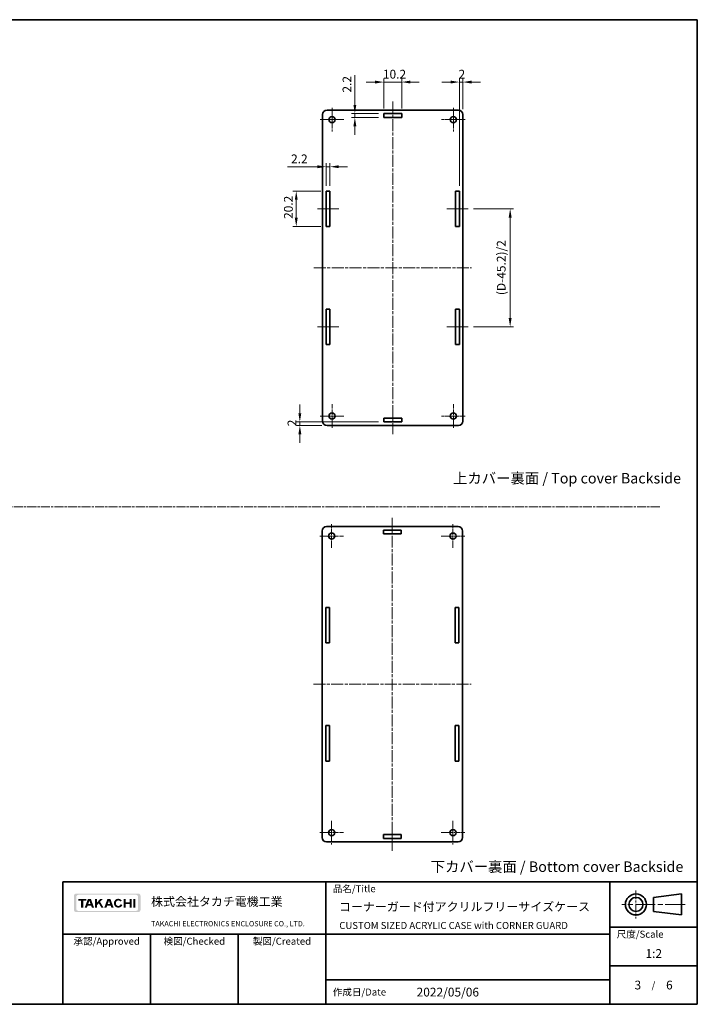
# Model space of a CAD drawing. Units: millimetres. Extents: x 17 to 3104, y 10 to 572.
# Drawn here: x 1684 to 2071, y 10 to 572 of the extents above; entities that cross this region are included whole.
import ezdxf
from ezdxf.enums import TextEntityAlignment as Align

# ---------------------------------------------------------------- set-up
doc = ezdxf.new("R2010")
doc.units = ezdxf.units.MM
doc.header["$LTSCALE"] = 1.199999999999999
doc.linetypes.add('CHAIN', pattern=[0.35429999999999995, 0.2362, -0.0295, 0.0591, -0.0295])
doc.layers.get('Defpoints').update_dxf_attribs({"lineweight": 25})
for name, color, linetype, lineweight in [('Border (ISO)', 7, 'Continuous', 35), ('Center Mark (ISO)', 131, 'Continuous', 18), ('Centerline (ISO)', 131, 'Continuous', 18), ('Dimension (ISO)', 7, 'Continuous', 18), ('Dimension (ISO) @ 1', 7, 'Continuous', 18), ('Hatch (ISO)', 1, 'Continuous', 18), ('Sketch Geometry (ISO)', 7, 'Continuous', 18), ('Symbol (ISO)', 7, 'Continuous', 18), ('Title (ISO)', 7, 'Continuous', 35), ('Visible (ISO)', 7, 'Continuous', 35)]:
    doc.layers.add(name, color=color, linetype=linetype, lineweight=lineweight)
doc.styles.add('Note Text (TK)', font='txt')
doc.styles.add('文字スタイル67', font='arial.ttf')
doc.dimstyles.new('Default - Method 1b (TK)', dxfattribs={"dimscale": 1.199999999999999, "dimtxt": 2.5, "dimasz": 2.5, "dimexe": 1, "dimexo": 1.499999999999999, "dimgap": 1, "dimtad": 1, "dimtoh": 1, "dimrnd": 1e-08, "dimdsep": 46, "dimtxsty": 'Note Text (TK)', "dimcen": 0.09, "dimdle": 5, "dimclrd": 100, "dimclre": 100, "dimclrt": 7, "dimadec": 1, "dimazin": 1, "dimtfac": 1, "dimtmove": 0, "dimatfit": 3, "dimfxl": 1, "dimtolj": 1, "dimlwd": -1, "dimlwe": -1, "dimarcsym": 0})

# ---------------------------------------------------------------- blocks, each defined once
blk = doc.blocks.new('図面枠 tk図枠')
at = {"layer": 'Border (ISO)'}
for p, q in [((14.49999999999999, 289), (405.4999999999999, 289)), ((405.4999999999999, 289), (405.4999999999999, 8.000000000000007)), ((14.50000000000001, 8.000000000000007), (405.4999999999999, 8.000000000000007))]:
    blk.add_line(p, q, dxfattribs=at)
blk = doc.blocks.new('表題欄 tk表題欄')
at = {"layer": 'Hatch (ISO)'}
h = blk.add_hatch(color=256, dxfattribs=at)
edge = h.paths.add_edge_path(flags=0)
edge.add_arc((95.57537688673352, 236.2990653650367), 0.5958259999999996, 269.9999999999897, 360)
edge.add_line((96.17120288673351, 236.2990653650368), (96.17120288673348, 239.7107813650365))
edge.add_arc((95.5753768867335, 239.7107813650366), 0.5958259999999996, 0, 90.0000000000068)
edge.add_line((95.57537688673342, 240.3066073650366), (79.13710888673356, 240.3066073650366))
edge.add_arc((79.13710888673353, 239.7107813650366), 0.5958259999999996, 89.99999999999744, 180)
edge.add_line((78.54128288673353, 239.7107813650365), (78.54128288673331, 236.2990653650368))
edge.add_arc((79.13710888673332, 236.2990653650365), 0.5958259999999996, 180, 270.0000000000231)
edge.add_line((79.13710888673356, 235.7032393650365), (95.57537688673342, 235.7032393650367))
edge = h.paths.add_edge_path()
edge.add_line((77.83935088673357, 239.9556413650366), (77.83935088673357, 236.0542053650368))
edge.add_arc((78.54128288673346, 236.0542053650367), 0.7019319999998935, 180, 270.0000000000087)
edge.add_line((78.54128288673357, 235.3522733650368), (96.17120288673352, 235.3522733650368))
edge.add_arc((96.17120288673351, 236.0542053650367), 0.7019319999998921, 270, 360)
edge.add_line((96.8731348867334, 236.0542053650368), (96.87313488673352, 239.9556413650366))
edge.add_arc((96.1712028867336, 239.9556413650367), 0.7019319999998921, 0, 90.00000000000873)
edge.add_line((96.17120288673348, 240.6575733650367), (78.54128288673357, 240.6575733650366))
edge.add_arc((78.54128288673357, 239.9556413650366), 0.7019319999999984, 90, 180)
for points in [[(79.07181288673355, 239.1476033650369), (79.07181288673355, 238.6578833650367), (79.92066088673353, 238.6578833650367), (79.92066088673353, 236.6581933650368), (80.50832488673353, 236.6581933650368), (80.50832488673353, 238.6578833650367), (81.35717288673355, 238.6578833650367), (81.35717288673355, 239.1476033650369)], [(85.68407849525303, 236.6581933650368), (84.9434673993943, 237.8918698287545), (84.41792288673358, 237.3246628822781), (84.41792288673358, 236.6581933650368), (83.89555488673355, 236.6581933650368), (83.89555488673355, 239.1476033650369), (84.41792288673358, 239.1476033650369), (84.41792288673358, 238.0993979968839), (85.38913556809511, 239.1476033650369), (86.10696490847272, 239.1476033650369), (85.31925422435492, 238.2974470774499), (86.30334488673353, 236.6581933650368)], [(92.09142939614459, 239.1476033650369), (92.09142939614459, 236.6581933650368), (92.60971639614465, 236.6581933650368), (92.60971639614465, 237.6580383650368), (93.76872039614462, 237.6580383650368), (93.76872039614462, 236.6581933650368), (94.28700739614459, 236.6581933650368), (94.28700739614459, 239.1476033650369), (93.76872039614462, 239.1476033650369), (93.76872039614462, 238.1477583650367), (92.60971639614465, 238.1477583650367), (92.60971639614465, 239.1476033650369)], [(94.84202339614467, 239.1476033650369), (94.84202339614467, 236.6581933650368), (95.36439139614473, 236.6581933650368), (95.36439139614473, 239.1476033650369)]]:
    blk.add_hatch(color=256, dxfattribs=at).paths.add_polyline_path(points)
h = blk.add_hatch(color=256, dxfattribs=at)
h.paths.add_polyline_path([(82.59020695886475, 237.7110913650368), (81.95242681460243, 237.7110913650368), (82.27131688673356, 238.5794973650367)], flags=0)
h.paths.add_polyline_path([(82.77903014574996, 237.1968853650368), (81.76360362771717, 237.1968853650368), (81.56578886050404, 236.6581933650368), (80.94907288673355, 236.6581933650368), (81.86321688673357, 239.1476033650369), (82.67941688673353, 239.1476033650369), (83.59356088673351, 236.6581933650368), (82.97684491296302, 236.6581933650368)])
h = blk.add_hatch(color=256, dxfattribs=at)
h.paths.add_polyline_path([(87.52707281460246, 237.7110913650368), (88.16485295886469, 237.7110913650368), (87.84596288673359, 238.5794973650367)], flags=0)
h.paths.add_polyline_path([(87.14043486050403, 236.6581933650368), (87.3382496277172, 237.1968853650368), (88.35367614574989, 237.1968853650368), (88.551490912963, 236.6581933650368), (89.16820688673343, 236.6581933650368), (88.25406288673352, 239.1476033650369), (87.43786288673356, 239.1476033650369), (86.52371888673358, 236.6581933650368)])
h = blk.add_hatch(color=256, dxfattribs=at)
edge = h.paths.add_edge_path()
edge.add_arc((90.52309888673334, 237.9028983650369), 1.273272000000011, 38.55054079078439, 336.5820184016556)
edge.add_line((91.69149139614446, 237.3968543650369), (91.17255542714857, 237.6216113977801))
edge.add_ellipse((90.52309888673352, 237.9028983650369), major_axis=(0, -0.7998759999999119), ratio=0.8673469387756529, start_angle=128.5505407907963, end_angle=426.582018401653, ccw=False)
edge.add_line((91.09381514418376, 238.3576891122095), (91.51887237036831, 238.6964075050431))
at = {"layer": 'Title (ISO)'}
for p, q in [((74.70882392282105, 244.052739026017), (255.7088239228211, 244.052739026017)), ((74.70882392282105, 209.052739026017), (74.70882392282105, 244.052739026017)), ((149.7088239228211, 244.052739026017), (149.7088239228211, 209.052739026017)), ((230.7088239228211, 244.052739026017), (230.7088239228211, 209.052739026017)), ((255.7088239228211, 244.052739026017), (255.7088239228211, 209.052739026017)), ((243.2088239228211, 239.552739026017), (251.2088239228211, 240.5527390260171)), ((243.2088239228211, 239.552739026017), (243.2088239228211, 235.552739026017)), ((251.2088239228211, 234.552739026017), (251.2088239228211, 240.5527390260171)), ((243.2088239228211, 235.552739026017), (251.2088239228211, 234.552739026017)), ((230.7088239228211, 231.052739026017), (255.7088239228211, 231.052739026017)), ((74.70882392282105, 229.052739026017), (230.7088239228211, 229.052739026017)), ((99.70882392282108, 229.052739026017), (99.70882392282108, 209.052739026017)), ((124.708823922821, 229.052739026017), (124.708823922821, 209.052739026017)), ((230.7088239228211, 220.052739026017), (255.7088239228211, 220.052739026017)), ((149.7088239228211, 216.052739026017), (230.7088239228211, 216.052739026017)), ((255.7088239228211, 209.052739026017), (74.70882392282105, 209.052739026017))]:
    blk.add_line(p, q, dxfattribs=at)
at = {"layer": 'Title (ISO)', "color": 4, "linetype": 'CHAIN', "lineweight": 18, "ltscale": 8.889559745788574}
blk.add_line((238.2088239228211, 241.552739026017), (238.2088239228211, 233.552739026017), dxfattribs=at)
at = {"layer": 'Title (ISO)', "color": 4, "linetype": 'CHAIN', "lineweight": 18, "ltscale": 20.00163269042969}
blk.add_line((252.2088239228211, 237.552739026017), (234.2088239228211, 237.552739026017), dxfattribs=at)
at = {"layer": 'Title (ISO)'}
for radius in [3, 2]:
    blk.add_circle((238.2088239228211, 237.552739026017), radius, dxfattribs=at)
at = {"layer": 'Title (ISO)', "color": 1, "char_height": 2.000000029802322, "line_spacing_factor": 1.5, "style": 'Note Text (TK)'}
for s, insert, attachment_point in [('\\fＭＳ Ｐゴシック|b0|i0;\\H2.0000;品名/Title', (151.708823922821, 242.052739026017), 4), ('\\fＭＳ Ｐゴシック|b0|i0;\\H2.0000;承認/Approved', (87.20882392282108, 227.052739026017), 5), ('\\fＭＳ Ｐゴシック|b0|i0;\\H2.0000;検図/Checked', (112.208823922821, 227.052739026017), 5), ('\\fＭＳ Ｐゴシック|b0|i0;\\H2.0000;製図/Created', (137.2088239228211, 227.052739026017), 5), ('\\fＭＳ Ｐゴシック|b0|i0;\\H2.0000;尺度/Scale', (232.7088239228211, 229.052739026017), 4), ('\\fＭＳ Ｐゴシック|b0|i0;\\H2.0000;作成日/Date', (151.708823922821, 212.552739026017), 4)]:
    blk.add_mtext(s, dxfattribs=dict(at, insert=insert, attachment_point=attachment_point))
at = {"layer": 'Title (ISO)', "color": 7, "line_spacing_factor": 1.5, "style": 'Note Text (TK)'}
for s, insert, char_height, attachment_point in [('株式会社タカチ電機工業', (99.87313488673345, 238.052739026017), 2.5, 4), ('\\fArial|b0|i0;\\H1.4986;TAKACHI ELECTRONICS ENCLOSURE CO., LTD.', (99.87313488673342, 232.052739026017), 1.49859994649887, 4), ('\\fＭＳ Ｐゴシック|b0|i0;\\H2.0000;/', (243.2088239228211, 214.552739026017), 2.000000029802322, 5)]:
    blk.add_mtext(s, dxfattribs=dict(at, insert=insert, char_height=char_height, attachment_point=attachment_point))
at = {"layer": 'Title (ISO)', "color": 7}
for tag, p, height, style in [('<品名>_001', (153.4957557410029, 235.6535912987443), 2.5, 'Note Text (TK)'), ('<Title>_001', (153.5696697597652, 230.5520568828656), 2.000000029802322, '文字スタイル67'), ('作成日_001', (175.6250171046392, 211.2814322078352), 2.5, 'Note Text (TK)'), ('<ページ_No.>_001', (237.9488807410029, 213.302739026017), 2.5, 'Note Text (TK)'), ('<総ページ数>_001', (246.7997330137301, 213.302739026017), 2.5, 'Note Text (TK)')]:
    blk.add_attdef(tag, p, '', height=height, dxfattribs=dict(at, style=style))
at = {"layer": 'Title (ISO)', "color": 7, "style": 'Note Text (TK)'}
blk.add_attdef('<尺度>', text='', height=2.5, dxfattribs=at).set_placement((243.2088239228211, 223.5527390260171), align=Align.MIDDLE_CENTER)
blk = doc.blocks.new('*D71')
at = {"layer": 'Defpoints', "color": 0}
for p in [(1901.916678760517, 535.9924553621717), (1891.716678760517, 517.9924553621717), (1901.916678760517, 517.9924553621717)]:
    blk.add_point(p, dxfattribs=at)
at = {"layer": 'Dimension (ISO)', "color": 100}
for p, q in [((1886.716678760517, 535.9924553621717), (1881.716678760517, 535.9924553621717)), ((1891.716678760517, 520.9924553621717), (1891.716678760517, 537.9924553621717)), ((1891.716678760517, 535.9924553621717), (1901.916678760517, 535.9924553621717)), ((1901.916678760517, 520.9924553621717), (1901.916678760517, 537.9924553621717)), ((1906.916678760517, 535.9924553621717), (1911.916678760517, 535.9924553621717))]:
    blk.add_line(p, q, dxfattribs=at)
for points in [[(1886.716678760517, 536.825788695505), (1886.716678760517, 535.1591220288383), (1891.716678760517, 535.9924553621717)], [(1906.916678760517, 536.825788695505), (1906.916678760517, 535.1591220288383), (1901.916678760517, 535.9924553621717)]]:
    blk.add_solid(points, dxfattribs=at)
at = {"layer": 'Dimension (ISO)', "color": 7, "insert": (1891.191678760517, 540.4924553621717), "char_height": 5, "attachment_point": 4, "style": 'Note Text (TK)'}
blk.add_mtext('\\A1;10.2', dxfattribs=at)
blk = doc.blocks.new('*D72')
at = {"layer": 'Defpoints', "color": 0}
for p in [(1875.201262850342, 517.9924553621719), (1891.716678760518, 517.9924553621719), (1891.716678760518, 515.792455362172)]:
    blk.add_point(p, dxfattribs=at)
at = {"layer": 'Dimension (ISO)', "color": 100}
for p, q in [((1875.201262850342, 522.992455362172), (1875.201262850342, 540.0038191179146)), ((1888.716678760518, 517.9924553621719), (1873.201262850341, 517.9924553621719)), ((1875.201262850342, 515.792455362172), (1875.201262850342, 517.9924553621719)), ((1888.716678760518, 515.792455362172), (1873.201262850341, 515.792455362172)), ((1875.201262850342, 510.7924553621718), (1875.201262850342, 505.7924553621718))]:
    blk.add_line(p, q, dxfattribs=at)
for points in [[(1874.367929517008, 522.992455362172), (1876.034596183675, 522.992455362172), (1875.201262850342, 517.9924553621719)], [(1874.367929517008, 510.7924553621718), (1876.034596183675, 510.7924553621718), (1875.201262850342, 515.792455362172)]]:
    blk.add_solid(points, dxfattribs=at)
at = {"layer": 'Dimension (ISO)', "color": 7, "insert": (1870.701262850341, 529.9924554815503), "char_height": 5, "attachment_point": 4, "rotation": 90, "style": 'Note Text (TK)'}
blk.add_mtext('\\A1;2.2', dxfattribs=at)
blk = doc.blocks.new('*D73')
at = {"layer": 'Defpoints', "color": 0}
for p in [(1843.815523860889, 341.9924553621719), (1859.316678760518, 339.9924553621719), (1891.716678760518, 341.9924553621719)]:
    blk.add_point(p, dxfattribs=at)
at = {"layer": 'Dimension (ISO)', "color": 100}
for p, q in [((1843.815523860889, 346.9924553621719), (1843.815523860889, 351.9924553621719)), ((1888.716678760518, 341.9924553621719), (1841.81552386089, 341.9924553621719)), ((1856.316678760518, 339.9924553621719), (1841.81552386089, 339.9924553621719)), ((1843.815523860889, 339.9924553621719), (1843.815523860889, 341.9924553621719)), ((1843.815523860889, 334.9924553621719), (1843.815523860889, 329.9924553621719))]:
    blk.add_line(p, q, dxfattribs=at)
for points in [[(1842.982190527556, 346.9924553621719), (1844.648857194223, 346.9924553621719), (1843.815523860889, 341.9924553621719)], [(1842.982190527556, 334.9924553621719), (1844.648857194223, 334.9924553621719), (1843.815523860889, 339.9924553621719)]]:
    blk.add_solid(points, dxfattribs=at)
at = {"layer": 'Dimension (ISO)', "color": 7, "insert": (1839.315523860889, 339.5435917258077), "char_height": 5, "attachment_point": 4, "rotation": 90, "style": 'Note Text (TK)'}
blk.add_mtext('\\A1;2', dxfattribs=at)
blk = doc.blocks.new('*D75')
at = {"layer": 'Defpoints', "color": 0}
for p in [(1939.816678760518, 463.6924553621719), (1939.816678760518, 396.292455362172), (1963.816678760518, 396.292455362172)]:
    blk.add_point(p, dxfattribs=at)
at = {"layer": 'Dimension (ISO)', "color": 100}
for p, q in [((1942.816678760518, 463.6924553621719), (1965.816678760518, 463.6924553621719)), ((1963.816678760518, 458.6924553621719), (1963.816678760518, 401.2924553621719)), ((1942.816678760518, 396.292455362172), (1965.816678760518, 396.292455362172))]:
    blk.add_line(p, q, dxfattribs=at)
for points in [[(1962.983345427185, 458.6924553621719), (1964.650012093851, 458.6924553621719), (1963.816678760518, 463.6924553621719)], [(1962.983345427185, 401.2924553621719), (1964.650012093851, 401.2924553621719), (1963.816678760518, 396.292455362172)]]:
    blk.add_solid(points, dxfattribs=at)
at = {"layer": 'Dimension (ISO)', "color": 7, "insert": (1958.720087851426, 412.8475689985354), "char_height": 5, "attachment_point": 4, "rotation": 90, "style": 'Note Text (TK)'}
blk.add_mtext('\\A1; \\fＭＳ Ｐゴシック|b0|i0;(D-45.2)/2', dxfattribs=at)
blk = doc.blocks.new('*D76')
at = {"layer": 'Defpoints', "color": 0}
for p in [(1841.761169896142, 473.7924553621719), (1858.816678760518, 473.7924553621719), (1858.816678760518, 453.592455362172)]:
    blk.add_point(p, dxfattribs=at)
at = {"layer": 'Dimension (ISO)', "color": 100}
for p, q in [((1855.816678760518, 473.7924553621719), (1839.761169896142, 473.7924553621719)), ((1841.761169896142, 458.592455362172), (1841.761169896142, 468.7924553621719)), ((1855.816678760518, 453.592455362172), (1839.761169896142, 453.592455362172))]:
    blk.add_line(p, q, dxfattribs=at)
for points in [[(1840.927836562809, 468.7924553621719), (1842.594503229475, 468.7924553621719), (1841.761169896142, 473.7924553621719)], [(1840.927836562809, 458.592455362172), (1842.594503229475, 458.592455362172), (1841.761169896142, 453.592455362172)]]:
    blk.add_solid(points, dxfattribs=at)
at = {"layer": 'Dimension (ISO)', "color": 7, "insert": (1837.261169896142, 457.8685917258082), "char_height": 5, "attachment_point": 4, "rotation": 90, "style": 'Note Text (TK)'}
blk.add_mtext('\\A1;20.2', dxfattribs=at)
blk = doc.blocks.new('*D77')
at = {"layer": 'Defpoints', "color": 0}
for p in [(1861.016678760517, 487.6634679889415), (1858.816678760517, 473.7924553621716), (1861.016678760517, 473.7924553621716)]:
    blk.add_point(p, dxfattribs=at)
at = {"layer": 'Dimension (ISO)', "color": 100}
for p, q in [((1858.816678760517, 476.7924553621717), (1858.816678760517, 489.6634679889415)), ((1861.016678760517, 476.7924553621717), (1861.016678760517, 489.6634679889415)), ((1853.816678760517, 487.6634679889415), (1836.805315004775, 487.6634679889415)), ((1861.016678760517, 487.6634679889415), (1858.816678760517, 487.6634679889415)), ((1866.016678760517, 487.6634679889415), (1871.016678760517, 487.6634679889415))]:
    blk.add_line(p, q, dxfattribs=at)
for points in [[(1853.816678760517, 488.4968013222748), (1853.816678760517, 486.8301346556082), (1858.816678760517, 487.6634679889415)], [(1866.016678760517, 488.4968013222748), (1866.016678760517, 486.8301346556082), (1861.016678760517, 487.6634679889415)]]:
    blk.add_solid(points, dxfattribs=at)
at = {"layer": 'Dimension (ISO)', "color": 7, "insert": (1838.805315004775, 492.1634679889415), "char_height": 5, "attachment_point": 4, "style": 'Note Text (TK)'}
blk.add_mtext('\\A1;2.2', dxfattribs=at)
blk = doc.blocks.new('*D78')
at = {"layer": 'Defpoints', "color": 0}
for p in [(1936.816678760517, 535.9924553621717), (1936.816678760517, 517.4924553621718), (1934.816678760517, 473.7924553621716)]:
    blk.add_point(p, dxfattribs=at)
at = {"layer": 'Dimension (ISO)', "color": 100}
for p, q in [((1929.816678760517, 535.9924553621717), (1924.816678760517, 535.9924553621717)), ((1934.816678760517, 476.7924553621717), (1934.816678760517, 537.9924553621717)), ((1934.816678760517, 535.9924553621717), (1936.816678760517, 535.9924553621717)), ((1936.816678760517, 520.4924553621717), (1936.816678760517, 537.9924553621717)), ((1941.816678760517, 535.9924553621717), (1946.816678760517, 535.9924553621717))]:
    blk.add_line(p, q, dxfattribs=at)
for points in [[(1929.816678760517, 536.825788695505), (1929.816678760517, 535.1591220288383), (1934.816678760517, 535.9924553621717)], [(1941.816678760517, 536.825788695505), (1941.816678760517, 535.1591220288383), (1936.816678760517, 535.9924553621717)]]:
    blk.add_solid(points, dxfattribs=at)
at = {"layer": 'Dimension (ISO)', "color": 7, "insert": (1934.367815124154, 540.4924553621717), "char_height": 5, "attachment_point": 4, "style": 'Note Text (TK)'}
blk.add_mtext('\\A1;2', dxfattribs=at)

msp = doc.modelspace()

# ---------------------------------------------------------------- linework, layer by layer
at = {"layer": 'Center Mark (ISO)', "linetype": 'CHAIN', "ltscale": 7.500550270080566}
for p, q in [((1862.216678760517, 521.3424553621718), (1862.216678760517, 507.8424553621718)), ((1931.416678760517, 521.3424553621718), (1931.416678760517, 507.8424553621718)), ((1868.966678760517, 514.5924553621718), (1855.466678760517, 514.5924553621718)), ((1938.166678760517, 514.5924553621718), (1924.666678760517, 514.5924553621718)), ((1862.216678760517, 352.1424553621717), (1862.216678760517, 338.6424553621718)), ((1931.416678760517, 352.1424553621717), (1931.416678760517, 338.6424553621718)), ((1868.966678760517, 345.3924553621718), (1855.466678760517, 345.3924553621718)), ((1938.166678760517, 345.3924553621718), (1924.666678760517, 345.3924553621718)), ((1861.965561212817, 283.5960338488097), (1861.965561212817, 270.0960338488097)), ((1931.165561212817, 283.5960338488097), (1931.165561212817, 270.0960338488097)), ((1868.715561212817, 276.8460338488097), (1855.215561212817, 276.8460338488097)), ((1937.915561212817, 276.8460338488097), (1924.415561212817, 276.8460338488097)), ((1861.965561212817, 114.3960338488096), (1861.965561212817, 100.8960338488096)), ((1931.165561212817, 114.3960338488096), (1931.165561212817, 100.8960338488096)), ((1868.715561212817, 107.6460338488096), (1855.215561212817, 107.6460338488096)), ((1937.915561212817, 107.6460338488096), (1924.415561212817, 107.6460338488096))]:
    msp.add_line(p, q, dxfattribs=at)
at = {"layer": 'Centerline (ISO)', "linetype": 'CHAIN', "ltscale": 23.99096870422363}
for p, q in [((1896.816678760517, 524.9924553621717), (1896.816678760517, 334.9924553621718)), ((1851.816678760517, 429.9924553621718), (1941.816678760517, 429.9924553621718)), ((1896.565561212817, 287.2460338488097), (1896.565561212817, 97.24603384880966)), ((1851.565561212817, 192.2460338488096), (1941.565561212817, 192.2460338488096))]:
    msp.add_line(p, q, dxfattribs=at)
at = {"layer": 'Centerline (ISO)', "linetype": 'CHAIN', "ltscale": 6.778264999389648}
for p, q in [((1853.816678760517, 463.6924553621717), (1866.016678760517, 463.6924553621717)), ((1927.616678760517, 463.6924553621716), (1939.816678760517, 463.6924553621716)), ((1853.816678760517, 396.2924553621718), (1866.016678760517, 396.2924553621718)), ((1927.616678760517, 396.2924553621718), (1939.816678760517, 396.2924553621718))]:
    msp.add_line(p, q, dxfattribs=at)
at = {"layer": 'Sketch Geometry (ISO)', "color": 4, "linetype": 'CHAIN', "ltscale": 18.18586540222168}
msp.add_line((1301.711745956455, 293.5503387035653), (2049.128982321046, 293.5503387035653), dxfattribs=at)
at = {"layer": 'Visible (ISO)'}
for p, q in [((1856.816678760517, 517.4924553621718), (1856.816678760517, 342.4924553621718)), ((1934.316678760517, 519.9924553621717), (1859.316678760517, 519.9924553621717)), ((1891.716678760517, 515.7924553621717), (1891.716678760517, 517.9924553621717)), ((1891.716678760517, 517.9924553621717), (1901.916678760517, 517.9924553621717)), ((1901.916678760517, 517.9924553621717), (1901.916678760517, 515.7924553621717)), ((1936.816678760517, 342.4924553621718), (1936.816678760517, 517.4924553621718)), ((1901.916678760517, 515.7924553621717), (1891.716678760517, 515.7924553621717)), ((1858.816678760517, 453.5924553621717), (1858.816678760517, 473.7924553621716)), ((1858.816678760517, 473.7924553621716), (1861.016678760517, 473.7924553621716)), ((1861.016678760517, 473.7924553621716), (1861.016678760517, 453.5924553621717)), ((1932.616678760517, 453.5924553621717), (1932.616678760517, 473.7924553621716)), ((1932.616678760517, 473.7924553621716), (1934.816678760517, 473.7924553621716)), ((1934.816678760517, 473.7924553621716), (1934.816678760517, 453.5924553621717)), ((1861.016678760517, 453.5924553621717), (1858.816678760517, 453.5924553621717)), ((1934.816678760517, 453.5924553621717), (1932.616678760517, 453.5924553621717)), ((1858.816678760517, 386.1924553621717), (1858.816678760517, 406.3924553621717)), ((1858.816678760517, 406.3924553621717), (1861.016678760517, 406.3924553621717)), ((1861.016678760517, 406.3924553621717), (1861.016678760517, 386.1924553621717)), ((1932.616678760517, 386.1924553621717), (1932.616678760517, 406.3924553621716)), ((1932.616678760517, 406.3924553621716), (1934.816678760517, 406.3924553621716)), ((1934.816678760517, 406.3924553621716), (1934.816678760517, 386.1924553621717)), ((1861.016678760517, 386.1924553621717), (1858.816678760517, 386.1924553621717)), ((1934.816678760517, 386.1924553621717), (1932.616678760517, 386.1924553621717)), ((1891.716678760517, 341.9924553621718), (1891.716678760517, 344.1924553621718)), ((1891.716678760517, 344.1924553621718), (1901.916678760517, 344.1924553621718)), ((1901.916678760517, 344.1924553621718), (1901.916678760517, 341.9924553621718)), ((1859.316678760517, 339.9924553621718), (1934.316678760517, 339.9924553621718)), ((1901.916678760517, 341.9924553621718), (1891.716678760517, 341.9924553621718)), ((1934.065561212817, 282.2460338488097), (1859.065561212817, 282.2460338488097)), ((1856.565561212817, 279.7460338488097), (1856.565561212817, 104.7460338488096)), ((1891.465561212817, 278.0460338488097), (1891.465561212817, 280.2460338488097)), ((1891.465561212817, 280.2460338488097), (1901.665561212817, 280.2460338488097)), ((1901.665561212817, 278.0460338488097), (1891.465561212817, 278.0460338488097)), ((1901.665561212817, 280.2460338488097), (1901.665561212817, 278.0460338488097)), ((1936.565561212817, 104.7460338488096), (1936.565561212817, 279.7460338488097)), ((1858.565561212817, 215.8460338488096), (1858.565561212817, 236.0460338488097)), ((1858.565561212817, 236.0460338488097), (1860.765561212817, 236.0460338488097)), ((1860.765561212817, 236.0460338488097), (1860.765561212817, 215.8460338488096)), ((1932.365561212817, 215.8460338488096), (1932.365561212817, 236.0460338488097)), ((1932.365561212817, 236.0460338488097), (1934.565561212817, 236.0460338488097)), ((1934.565561212817, 236.0460338488097), (1934.565561212817, 215.8460338488096)), ((1860.765561212817, 215.8460338488096), (1858.565561212817, 215.8460338488096)), ((1934.565561212817, 215.8460338488096), (1932.365561212817, 215.8460338488096)), ((1858.565561212817, 148.4460338488096), (1858.565561212817, 168.6460338488096)), ((1858.565561212817, 168.6460338488096), (1860.765561212817, 168.6460338488096)), ((1860.765561212817, 168.6460338488096), (1860.765561212817, 148.4460338488096)), ((1932.365561212817, 148.4460338488096), (1932.365561212817, 168.6460338488096)), ((1932.365561212817, 168.6460338488096), (1934.565561212817, 168.6460338488096)), ((1934.565561212817, 168.6460338488096), (1934.565561212817, 148.4460338488096)), ((1860.765561212817, 148.4460338488096), (1858.565561212817, 148.4460338488096)), ((1934.565561212817, 148.4460338488096), (1932.365561212817, 148.4460338488096)), ((1859.065561212817, 102.2460338488097), (1934.065561212817, 102.2460338488096)), ((1891.465561212817, 104.2460338488097), (1891.465561212817, 106.4460338488097)), ((1891.465561212817, 106.4460338488097), (1901.665561212817, 106.4460338488097)), ((1901.665561212817, 104.2460338488097), (1891.465561212817, 104.2460338488097)), ((1901.665561212817, 106.4460338488097), (1901.665561212817, 104.2460338488097))]:
    msp.add_line(p, q, dxfattribs=at)
for centre in [(1862.216678760517, 514.5924553621718), (1931.416678760517, 514.5924553621718), (1862.216678760517, 345.3924553621718), (1931.416678760517, 345.3924553621718), (1861.965561212817, 276.8460338488097), (1931.165561212817, 276.8460338488097), (1861.965561212817, 107.6460338488096), (1931.165561212817, 107.6460338488096)]:
    msp.add_circle(centre, 1.75, dxfattribs=at)
for centre, radius, start, end in [((1859.316678760517, 517.4924553621718), 2.500000000000004, 90, 180), ((1934.316678760517, 517.4924553621718), 2.5, 0, 90), ((1859.316678760517, 342.4924553621718), 2.5, 180, 270), ((1934.316678760517, 342.4924553621718), 2.500000000000004, 270, 0), ((1859.065561212817, 279.7460338488097), 2.500000000000004, 90, 180), ((1934.065561212817, 279.7460338488097), 2.5, 0, 90), ((1859.065561212817, 104.7460338488096), 2.5, 180, 270), ((1934.065561212817, 104.7460338488096), 2.500000000000004, 270, 0)]:
    msp.add_arc(centre, radius, start, end, dxfattribs=at)

# ---------------------------------------------------------------- block references
at = {"xscale": 2, "yscale": 2, "zscale": 2}
msp.add_blockref('図面枠 tk図枠', (1259.6, -6.400000000000019), dxfattribs=at)
ref = msp.add_blockref('表題欄 tk表題欄', (1559.182352154357, -408.505478052034), dxfattribs=dict(xscale=2, yscale=2, zscale=2))
ref.add_attrib('<品名>_001', 'コーナーガード付アクリルフリーサイズケース', (1866.173863636364, 62.80170454545455), dxfattribs={"layer": 'Title (ISO)', "color": 7, "height": 5, "style": 'Note Text (TK)'})
ref.add_attrib('<尺度>_001', '1:2', (2041.026136363636, 36.10000000000005), dxfattribs={"layer": 'Title (ISO)', "color": 7, "height": 5, "style": 'Note Text (TK)'})
ref.add_attrib('作成日_001', '2022/05/06', (1910.432386363636, 14.05738636363638), dxfattribs={"layer": 'Title (ISO)', "color": 7, "height": 5, "style": 'Note Text (TK)'})
ref.add_attrib('<Title>_001', 'CUSTOM SIZED ACRYLIC CASE with CORNER GUARD', (1866.321691673888, 52.59863571369712), dxfattribs={"layer": 'Title (ISO)', "color": 7, "height": 4.000000059604644, "style": '文字スタイル67'})
ref.add_attrib('<ページ_No.>_001', '3', (2034.781818181818, 18.10000000000001), dxfattribs={"layer": 'Title (ISO)', "color": 7, "height": 5, "style": 'Note Text (TK)'})
ref.add_attrib('<総ページ数>_001', '6', (2052.781818181818, 18.10000000000001), dxfattribs={"layer": 'Title (ISO)', "color": 7, "height": 5, "style": 'Note Text (TK)'})

# ---------------------------------------------------------------- texts
at = {"layer": 'Symbol (ISO)', "color": 7, "char_height": 6.000000238418579, "attachment_point": 4, "line_spacing_factor": 1.5, "style": 'Note Text (TK)'}
for s, insert, width in [('\\fＭＳ Ｐゴシック|b0|i0;\\H6.0000;上カバー裏面 / Top cover Backside', (1931.238327699102, 309.8820750621359), 136.2807083129883), ('\\fＭＳ Ｐゴシック|b0|i0;\\H6.0000;下カバー裏面 / Bottom cover Backside', (1918.45896359855, 88.15546890389741), 149.7193050384521)]:
    msp.add_mtext(s, dxfattribs=dict(at, insert=insert, width=width))

# ---------------------------------------------------------------- dimensions: what is measured, and where the dimension line sits
at = {"layer": 'Dimension (ISO) @ 1', "color": 100}
for base, p1, p2, angle, override, picture, middle in [((1875.201262850342, 517.9924553621719), (1891.716678760517, 515.7924553621717), (1891.716678760517, 517.9924553621717), 90, {"dimscale": 1, "dimtxt": 5, "dimasz": 5, "dimexe": 2, "dimexo": 2.999999999999999, "dimgap": 2, "dimtoh": 0, "dimdec": 2, "dimcen": 0.18, "dimtol": 0, "dimlim": 0, "dimtp": 0, "dimtm": 0, "dimtdec": 2, "dimtix": 0, "dimtofl": 1, "dimtmove": 0, "dimatfit": 1}, '*D72', (1875.201262850341, 533.9981372997321)), ((1901.916678760517, 535.9924553621717), (1891.716678760517, 517.9924553621717), (1901.916678760517, 517.9924553621717), 180, {"dimscale": 1, "dimtxt": 5, "dimasz": 5, "dimexe": 2, "dimexo": 2.999999999999999, "dimgap": 2, "dimtoh": 0, "dimdec": 2, "dimcen": 0.18, "dimtol": 0, "dimlim": 0, "dimtp": 0, "dimtm": 0, "dimtdec": 2, "dimtix": 0, "dimtofl": 1, "dimtmove": 0, "dimatfit": 1}, '*D71', (1896.816678760517, 535.9924553621717)), ((1936.816678760517, 535.9924553621717), (1934.816678760517, 473.7924553621716), (1936.816678760517, 517.4924553621718), 180, {"dimscale": 1, "dimtxt": 5, "dimasz": 5, "dimexe": 2, "dimexo": 2.999999999999999, "dimgap": 2, "dimtoh": 0, "dimdec": 2, "dimcen": 0.18, "dimtol": 0, "dimlim": 0, "dimtp": 0, "dimtm": 0, "dimtdec": 2, "dimtix": 0, "dimtofl": 1, "dimtmove": 0, "dimatfit": 1}, '*D78', (1935.816678760517, 535.9924553621717)), ((1861.016678760517, 487.6634679889415), (1858.816678760517, 473.7924553621716), (1861.016678760517, 473.7924553621716), 180, {"dimscale": 1, "dimtxt": 5, "dimasz": 5, "dimexe": 2, "dimexo": 2.999999999999999, "dimgap": 2, "dimtoh": 0, "dimdec": 2, "dimcen": 0.18, "dimtol": 0, "dimlim": 0, "dimtp": 0, "dimtm": 0, "dimtdec": 2, "dimtix": 0, "dimtofl": 1, "dimtmove": 0, "dimatfit": 1}, '*D77', (1842.810996822957, 487.6634679889415)), ((1841.761169896142, 473.7924553621719), (1858.816678760517, 453.5924553621717), (1858.816678760517, 473.7924553621716), 90, {"dimscale": 1, "dimtxt": 5, "dimasz": 5, "dimexe": 2, "dimexo": 2.999999999999999, "dimgap": 2, "dimtoh": 0, "dimdec": 2, "dimcen": 0.18, "dimtol": 0, "dimlim": 0, "dimtp": 0, "dimtm": 0, "dimtdec": 2, "dimtix": 0, "dimtofl": 0, "dimtmove": 0, "dimatfit": 1}, '*D76', (1841.761169896142, 463.6924553621717)), ((1843.815523860889, 341.9924553621719), (1859.316678760517, 339.9924553621718), (1891.716678760517, 341.9924553621718), 90, {"dimscale": 1, "dimtxt": 5, "dimasz": 5, "dimexe": 2, "dimexo": 2.999999999999999, "dimgap": 2, "dimtoh": 0, "dimdec": 2, "dimcen": 0.18, "dimtol": 0, "dimlim": 0, "dimtp": 0, "dimtm": 0, "dimtdec": 2, "dimtix": 0, "dimtofl": 1, "dimtmove": 0, "dimatfit": 1}, '*D73', (1843.815523860889, 340.9924553621713))]:
    dim = msp.add_linear_dim(base=base, p1=p1, p2=p2, angle=angle, dimstyle='Default - Method 1b (TK)', override=override, dxfattribs=at)
    dim.commit()
    dim.dimension.update_dxf_attribs({"geometry": picture, "text_midpoint": middle, "dimtype": 160})
dim = msp.add_linear_dim(base=(1963.816678760518, 396.292455362172), p1=(1939.816678760517, 463.6924553621716), p2=(1939.816678760517, 396.2924553621718), angle=90, text=' \\fＭＳ Ｐゴシック|b0|i0;(D-45.2)/2', dimstyle='Default - Method 1b (TK)', override={"dimscale": 1, "dimtxt": 5, "dimasz": 5, "dimexe": 2, "dimexo": 2.999999999999999, "dimgap": 2, "dimtoh": 0, "dimdec": 2, "dimcen": 0.18, "dimtol": 0, "dimlim": 0, "dimtp": 0, "dimtm": 0, "dimtdec": 2, "dimtix": 0, "dimtofl": 0, "dimtmove": 0, "dimatfit": 1}, dxfattribs=at)
dim.commit()
dim.dimension.update_dxf_attribs({"geometry": '*D75', "text_midpoint": (1963.816678760517, 429.9924553621718), "dimtype": 160})

doc.saveas('drawing.dxf')
